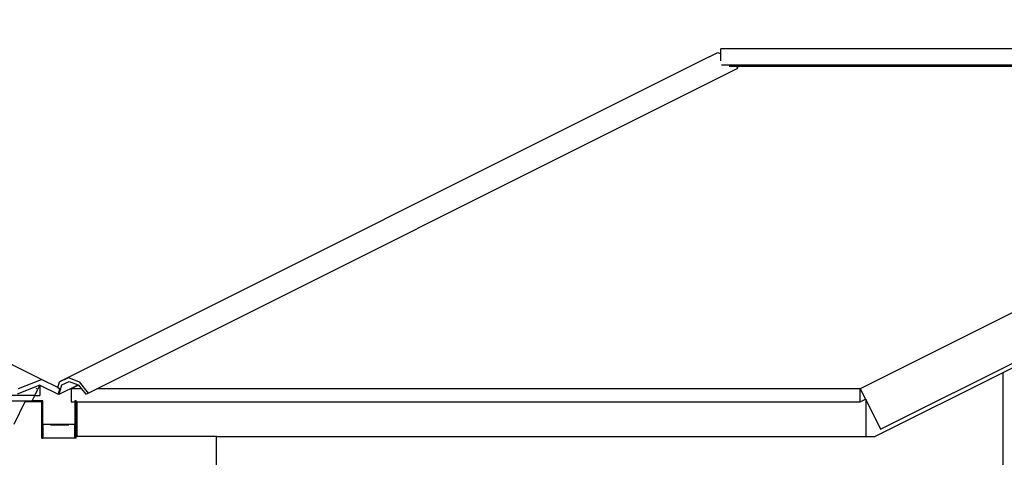
# Model space of a CAD drawing. Units: metres. Extents: x 8.4 to 91.9, y -31.3 to 10.9.
# Drawn here: x 25.7 to 30, y -17.5 to -15.5 of the extents above; entities that cross this region are included whole.
import ezdxf

# ---------------------------------------------------------------- set-up
doc = ezdxf.new("R2010")
doc.units = ezdxf.units.M

msp = doc.modelspace()

# ---------------------------------------------------------------- linework, layer by layer
for p, q in [((25.8376, -17.123), (22.6935, -15.5485)), ((28.7571, -15.7116), (25.9171, -17.1337)), ((28.7571, -15.7116), (28.757, -15.7121)), ((28.7571, -15.7116), (28.7957, -15.6928)), ((28.7957, -15.6928), (28.808, -15.6976)), ((32.258, -15.6756), (28.808, -15.6756)), ((28.808, -15.6976), (28.808, -15.6756)), ((28.808, -15.729), (28.808, -15.6976)), ((29.5067, -17.3409), (32.778, -15.7028)), ((32.2461, -15.7475), (28.8106, -15.7475)), ((28.8767, -15.753), (28.8454, -15.753)), ((28.8767, -15.753), (28.8828, -15.7606)), ((32.2352, -15.753), (28.8767, -15.753)), ((32.2352, -15.753), (29.418, -17.1638)), ((26.0807, -17.1638), (28.8828, -15.7606)), ((30.0424, -17.0925), (30.2424, -16.9924)), ((25.7378, -17.163), (25.8376, -17.123)), ((25.9097, -17.1591), (25.8376, -17.123)), ((25.9171, -17.1337), (25.9557, -17.115)), ((25.9279, -17.1473), (25.9599, -17.1317)), ((25.9557, -17.115), (26.0037, -17.1337)), ((25.9599, -17.1317), (25.9983, -17.1467)), ((29.4815, -17.3734), (30.0424, -17.0925)), ((30.0424, -19.6086), (30.0424, -17.0925)), ((25.8313, -17.1483), (25.7315, -17.1882)), ((25.8089, -17.193), (25.8224, -17.1661)), ((25.8224, -17.1661), (25.8152, -17.1626)), ((25.8313, -17.1483), (25.8224, -17.1661)), ((25.8313, -17.1483), (25.9111, -17.1882)), ((25.8313, -17.1483), (25.8313, -17.193)), ((25.9097, -17.1591), (25.9171, -17.1337)), ((25.9097, -17.1591), (25.9174, -17.163)), ((25.9174, -17.163), (25.9116, -17.1863)), ((25.9159, -17.188), (25.9983, -17.1467)), ((25.9159, -17.188), (25.9279, -17.1473)), ((26.0001, -17.1477), (25.968, -17.1638)), ((26.0128, -17.1638), (25.968, -17.1638)), ((25.968, -17.1638), (25.968, -17.2206)), ((25.9983, -17.1467), (25.9997, -17.1473)), ((25.9997, -17.1473), (26.0001, -17.1477)), ((26.0001, -17.1477), (26.0128, -17.1638)), ((26.0037, -17.1337), (26.0428, -17.1828)), ((26.0128, -17.1638), (26.0321, -17.188)), ((26.0428, -17.1828), (26.0807, -17.1638)), ((29.418, -17.1638), (26.0807, -17.1638)), ((29.418, -17.2206), (29.418, -17.1638)), ((29.418, -17.1638), (29.4407, -17.2092)), ((25.8089, -17.193), (19.389, -17.193)), ((19.4286, -17.2162), (25.7693, -17.2162)), ((25.7673, -17.2202), (25.7693, -17.2162)), ((25.7693, -17.2162), (25.7973, -17.2162)), ((25.7973, -17.2162), (25.8089, -17.193)), ((25.8443, -17.2162), (25.7973, -17.2162)), ((25.7973, -17.2162), (25.8443, -17.2162)), ((25.8089, -17.193), (25.8313, -17.193)), ((25.8443, -17.2202), (25.8443, -17.2162)), ((25.9111, -17.1882), (25.9116, -17.1863)), ((25.9116, -17.1863), (25.9159, -17.188)), ((25.9903, -17.2162), (25.9843, -17.2162)), ((25.9843, -17.2162), (25.9843, -17.2206)), ((25.9903, -17.2162), (25.9903, -17.2206)), ((26.0321, -17.188), (26.0428, -17.1828)), ((29.418, -17.2206), (29.4407, -17.2092)), ((29.4407, -17.2092), (29.4434, -17.2145)), ((29.4434, -17.3734), (29.4434, -17.2145)), ((29.4434, -17.2145), (29.5067, -17.3409)), ((25.7181, -17.3186), (25.7673, -17.2202)), ((25.7673, -17.2202), (25.8403, -17.2202)), ((25.8403, -17.3202), (25.8403, -17.2202)), ((25.8403, -17.2202), (25.8443, -17.2202)), ((25.8443, -17.3202), (25.8443, -17.2202)), ((25.968, -17.2206), (25.9843, -17.2206)), ((25.9843, -17.2206), (25.9843, -17.3202)), ((25.9903, -17.2206), (25.9903, -17.3202)), ((25.9903, -17.2206), (25.9934, -17.2206)), ((25.9934, -17.2206), (25.9934, -17.3734)), ((25.9934, -17.2206), (29.418, -17.2206)), ((25.8403, -17.3802), (25.8403, -17.3202)), ((25.8403, -17.3202), (25.8443, -17.3202)), ((25.8443, -17.3202), (25.8443, -17.3802)), ((25.9843, -17.3202), (25.8443, -17.3202)), ((25.8771, -17.3216), (25.8785, -17.3215)), ((25.8785, -17.3218), (25.8771, -17.3216)), ((25.8785, -17.3215), (25.8825, -17.3214)), ((25.8825, -17.3219), (25.8785, -17.3218)), ((25.8825, -17.3214), (25.8889, -17.3213)), ((25.8888, -17.322), (25.8825, -17.3219)), ((25.8971, -17.3221), (25.8888, -17.322)), ((25.8889, -17.3213), (25.8971, -17.3212)), ((25.8971, -17.3212), (25.9068, -17.3211)), ((25.9067, -17.3222), (25.8971, -17.3221)), ((25.9171, -17.3222), (25.9067, -17.3222)), ((25.9068, -17.3211), (25.9171, -17.3211)), ((25.9171, -17.3211), (25.9275, -17.3211)), ((25.9275, -17.3222), (25.9171, -17.3222)), ((25.9275, -17.3211), (25.9371, -17.3212)), ((25.9371, -17.3221), (25.9275, -17.3222)), ((25.9371, -17.3212), (25.9454, -17.3213)), ((25.9454, -17.322), (25.9371, -17.3221)), ((25.9454, -17.3213), (25.9518, -17.3214)), ((25.9518, -17.3219), (25.9454, -17.322)), ((25.9518, -17.3214), (25.9558, -17.3215)), ((25.9558, -17.3218), (25.9518, -17.3219)), ((25.9558, -17.3215), (25.9571, -17.3216)), ((25.9571, -17.3216), (25.9558, -17.3218)), ((25.9843, -17.3802), (25.9843, -17.3202)), ((25.9903, -17.3202), (25.9843, -17.3202)), ((25.9903, -17.3802), (25.9903, -17.3202)), ((25.8403, -17.3802), (25.8443, -17.3802)), ((25.9843, -17.3802), (25.8443, -17.3802)), ((25.9903, -17.3802), (25.9843, -17.3802)), ((26.603, -17.3734), (25.9934, -17.3734)), ((26.603, -17.3734), (29.4434, -17.3734)), ((26.603, -17.5268), (26.603, -17.3734)), ((29.4434, -17.3734), (29.4815, -17.3734))]:
    msp.add_line(p, q)

doc.saveas('drawing.dxf')
